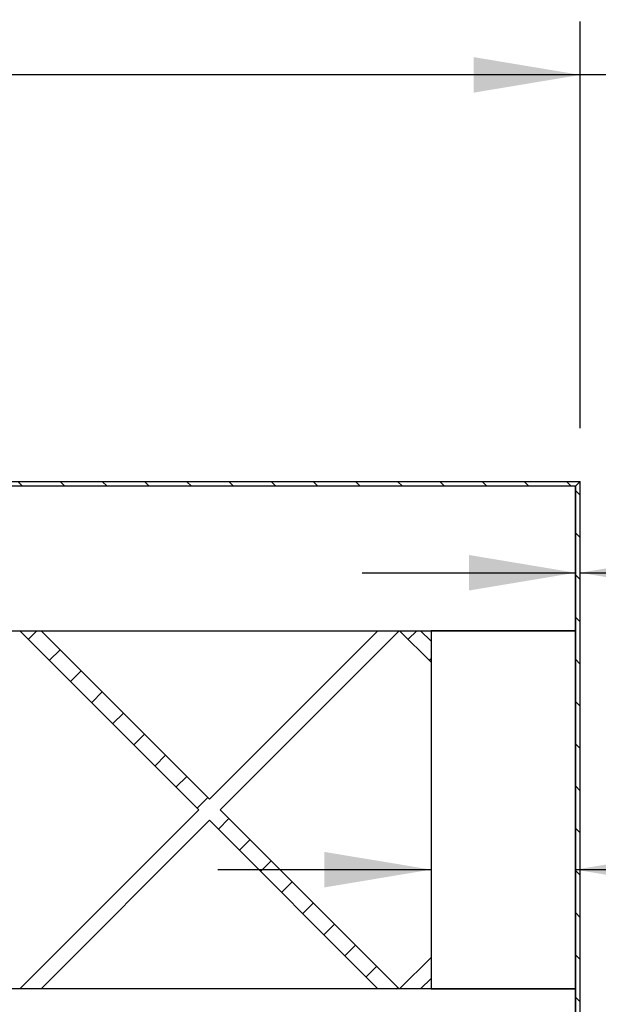
# Model space of a CAD drawing. Units: inches. Extents: x 0 to 33, y 0 to 21.6.
# Drawn here: x 25.6 to 27, y 14.4 to 16.7 of the extents above; entities that cross this region are included whole.
import ezdxf
from ezdxf.enums import TextEntityAlignment as Align

# ---------------------------------------------------------------- set-up
doc = ezdxf.new("R2010")
doc.units = ezdxf.units.IN
doc.header["$MEASUREMENT"] = 0
for name, color, linetype in [("3-8'S_CELL_COMB_", 7, 'Continuous'), ('Default', 7, 'Continuous'), ('E1', 7, 'Continuous'), ('E2', 7, 'Continuous'), ('PINE1', 7, 'Continuous'), ('PINE2', 7, 'Continuous')]:
    doc.layers.add(name, color=color, linetype=linetype)
doc.styles.add('SEACAD_Arial', font='arial.ttf')
doc.dimstyles.new('ANSI_(in)', dxfattribs={"dimtxt": 0.25, "dimasz": 0.25, "dimexe": 0.125, "dimexo": 0.125, "dimgap": 0.0625, "dimtad": 0, "dimtih": 1, "dimtoh": 1, "dimlfac": 2, "dimzin": 0, "dimdsep": 46, "dimtxsty": 'SEACAD_Arial', "dimblk1": '_SE_FILLED', "dimblk2": '_SE_FILLED', "dimsah": 1, "dimcen": 0.125, "dimadec": 0, "dimazin": 0, "dimtfac": 0.8, "dimtdec": 3, "dimtofl": 0, "dimtmove": 0, "dimatfit": 3, "dimfxl": 1, "dimtolj": 1, "dimtzin": 0, "dimarcsym": 0})

# ---------------------------------------------------------------- blocks, each defined once
blk = doc.blocks.new('SE7')
at = {"layer": "3-8'S_CELL_COMB_", "linetype": 'Continuous'}
h = blk.add_hatch(dxfattribs=at)
h.set_pattern_fill('LINE', scale=0.56, angle=225, style=0)
h.paths.add_polyline_path([(26.4852, 14.4012), (26.0652, 14.8212), (26.4852, 15.2412), (26.4357, 15.2412), (26.0404, 14.846), (25.6452, 15.2412), (25.5957, 15.2412), (26.0157, 14.8212), (25.5957, 14.4012), (25.6452, 14.4012), (26.0404, 14.7965), (26.4357, 14.4012)])
h = blk.add_hatch(dxfattribs=at)
h.set_pattern_fill('LINE', scale=0.56, angle=225, style=0)
h.paths.add_polyline_path([(26.5601, 15.2168), (26.5357, 15.2412), (26.4862, 15.2412), (26.5601, 15.1673)])
h = blk.add_hatch(dxfattribs=at)
h.set_pattern_fill('LINE', scale=0.56, angle=225, style=0)
h.paths.add_polyline_path([(26.5601, 14.4751), (26.4862, 14.4012), (26.5357, 14.4012), (26.5601, 14.4256)])
at = {"layer": 'E1', "linetype": 'Continuous'}
h = blk.add_hatch(dxfattribs=at)
h.set_pattern_fill('LINE', scale=0.56, angle=135, style=0)
h.paths.add_polyline_path([(26.9101, 15.5912), (25.3001, 15.5912), (25.3001, 15.58), (26.8989, 15.58)])
at = {"layer": 'E2', "linetype": 'Continuous'}
h = blk.add_hatch(dxfattribs=at)
h.set_pattern_fill('LINE', scale=0.56, angle=135, style=0)
h.paths.add_polyline_path([(26.9101, 14.0512), (26.9101, 15.5912), (26.8989, 15.58), (26.8989, 14.0624)])
at = {"layer": "3-8'S_CELL_COMB_", "color": 7, "linetype": 'Continuous'}
for p, q in [((25.5957, 15.2412), (26.0157, 14.8212)), ((25.5957, 15.2412), (25.6452, 15.2412)), ((26.0404, 14.846), (25.6452, 15.2412)), ((26.4357, 15.2412), (26.0404, 14.846)), ((26.0652, 14.8212), (26.4852, 15.2412)), ((26.4357, 15.2412), (26.4852, 15.2412)), ((26.4862, 15.2412), (26.5357, 15.2412)), ((26.4862, 15.2412), (26.5601, 15.1673)), ((26.5601, 15.2168), (26.5357, 15.2412)), ((26.5601, 15.2168), (26.5601, 15.1673)), ((26.0157, 14.8212), (25.5957, 14.4012)), ((26.4852, 14.4012), (26.0652, 14.8212)), ((25.6452, 14.4012), (26.0404, 14.7965)), ((26.0404, 14.7965), (26.4357, 14.4012)), ((26.5601, 14.4751), (26.4862, 14.4012)), ((26.5601, 14.4751), (26.5601, 14.4256)), ((26.5357, 14.4012), (26.5601, 14.4256)), ((25.6452, 14.4012), (25.5957, 14.4012)), ((26.4852, 14.4012), (26.4357, 14.4012)), ((26.5357, 14.4012), (26.4862, 14.4012))]:
    blk.add_line(p, q, dxfattribs=at)
at = {"layer": 'E1', "color": 7, "linetype": 'Continuous'}
for p, q in [((25.3001, 15.5912), (26.9101, 15.5912)), ((26.9101, 15.5912), (26.8989, 15.58)), ((26.8989, 15.58), (25.3001, 15.58))]:
    blk.add_line(p, q, dxfattribs=at)
at = {"layer": 'E2', "color": 7, "linetype": 'Continuous'}
for p, q in [((26.9101, 15.5912), (26.8989, 15.58)), ((26.9101, 14.0512), (26.9101, 15.5912)), ((26.8989, 15.58), (26.8989, 14.0624))]:
    blk.add_line(p, q, dxfattribs=at)
at = {"layer": 'PINE1', "color": 7, "linetype": 'Continuous'}
for p, q in [((26.8989, 15.58), (25.3001, 15.58)), ((26.8989, 15.2412), (26.8989, 15.58)), ((24.6701, 15.2412), (26.8989, 15.2412)), ((26.8989, 14.4012), (24.6701, 14.4012)), ((26.8989, 14.0624), (26.8989, 14.4012))]:
    blk.add_line(p, q, dxfattribs=at)
at = {"layer": 'PINE2', "color": 7, "linetype": 'Continuous'}
for p, q in [((26.8989, 15.2412), (26.5601, 15.2412)), ((26.5601, 15.2412), (26.5601, 14.4012)), ((26.8989, 14.4012), (26.8989, 15.2412)), ((26.5601, 14.4012), (26.8989, 14.4012))]:
    blk.add_line(p, q, dxfattribs=at)
blk = doc.blocks.new('DMBLK48')
at = {"layer": 'Default', "linetype": 'Continuous'}
for points in [[(25.4801, 16.5863), (25.2301, 16.5446), (25.4801, 16.5029)], [(26.6601, 16.5863), (26.6601, 16.5029), (26.9101, 16.5446)]]:
    blk.add_hatch(color=7, dxfattribs=at).paths.add_polyline_path(points)
at = {"layer": 'Default', "color": 7, "linetype": 'Continuous'}
for p, q in [((25.2301, 16.2318), (25.2301, 16.6696)), ((26.9101, 15.7162), (26.9101, 16.6696)), ((27.3521, 16.5446), (25.2301, 16.5446))]:
    blk.add_line(p, q, dxfattribs=at)
at = {"layer": 'Default', "color": 7, "linetype": 'Continuous', "style": 'SEACAD_Arial'}
blk.add_text('6.00', height=0.25, dxfattribs=at).set_placement((27.4396, 16.6696), align=Align.TOP_LEFT)
blk = doc.blocks.new('_SE_FILLED')
at = {"color": 0}
blk.add_line((0, 0), (-1, 0), dxfattribs=at)
blk.add_solid([(0, 0), (-1, -0.1665), (-1, 0.1665), (0, 0)], dxfattribs=at)
blk = doc.blocks.new('DMBLK49')
at = {"layer": 'Default', "linetype": 'Continuous'}
for points in [[(26.3101, 14.7224), (26.3101, 14.6391), (26.5601, 14.6808)], [(27.1489, 14.7224), (26.8989, 14.6808), (27.1489, 14.6391)]]:
    blk.add_hatch(color=7, dxfattribs=at).paths.add_polyline_path(points)
at = {"layer": 'Default', "color": 7, "linetype": 'Continuous'}
for p, q in [((26.0601, 14.6808), (26.5601, 14.6808)), ((26.8989, 14.6808), (27.558, 14.6808))]:
    blk.add_line(p, q, dxfattribs=at)
at = {"layer": 'Default', "color": 7, "linetype": 'Continuous', "style": 'SEACAD_Arial'}
for s, p in [('(Pine all sides)', (28.4853, 14.8058)), ('1.21', (27.6455, 14.8058))]:
    blk.add_text(s, height=0.25, dxfattribs=at).set_placement(p, align=Align.TOP_LEFT)
blk = doc.blocks.new('DMBLK50')
at = {"layer": 'Default', "linetype": 'Continuous'}
for points in [[(26.6489, 15.4187), (26.6489, 15.3353), (26.8989, 15.377)], [(27.1601, 15.4187), (26.9101, 15.377), (27.1601, 15.3353)]]:
    blk.add_hatch(color=7, dxfattribs=at).paths.add_polyline_path(points)
at = {"layer": 'Default', "color": 7, "linetype": 'Continuous'}
for p, q in [((26.8989, 15.3662), (26.8989, 15.502)), ((26.3989, 15.377), (26.8989, 15.377)), ((26.9101, 15.377), (27.5251, 15.377))]:
    blk.add_line(p, q, dxfattribs=at)
at = {"layer": 'Default', "color": 7, "linetype": 'Continuous', "style": 'SEACAD_Arial'}
for s, p in [('(Paintable Edge all sides)', (28.4524, 15.502)), ('0.04', (27.6126, 15.502))]:
    blk.add_text(s, height=0.25, dxfattribs=at).set_placement(p, align=Align.TOP_LEFT)

msp = doc.modelspace()

# ---------------------------------------------------------------- block references
at = {"layer": 'Default'}
msp.add_blockref('SE7', (0, 0), dxfattribs=at)

# ---------------------------------------------------------------- dimensions: what is measured, and where the dimension line sits
at = {"layer": 'Default', "color": 7, "linetype": 'Continuous'}
for base, p1, p2, text, picture, middle in [((25.23011, 16.54461), (26.91011, 15.59123), (25.23011, 16.17363), '\\A1;<>', 'DMBLK48', (27.3521, 16.54461)), ((26.91011, 15.37702), (26.89891, 15.24123), (26.91011, 15.59123), '\\A1;<> (Paintable Edge all sides)', 'DMBLK50', (27.5251, 15.37702))]:
    dim = msp.add_linear_dim(base=base, p1=p1, p2=p2, text=text, dimstyle='ANSI_(in)', override={"dimlfac": 3.571429}, dxfattribs=at)
    dim.commit()
    dim.dimension.update_dxf_attribs({"geometry": picture, "text_midpoint": middle, "dimtype": 160})
dim = msp.add_linear_dim(base=(26.56011, 14.68076), p1=(26.56011, 14.40123), p2=(26.89891, 14.40123), angle=0, text='\\A1;<> (Pine all sides)', dimstyle='ANSI_(in)', override={"dimlfac": 3.571429}, dxfattribs=at)
dim.commit()
dim.dimension.update_dxf_attribs({"geometry": 'DMBLK49', "text_midpoint": (27.558, 14.68076), "dimtype": 161})

doc.saveas('drawing.dxf')
